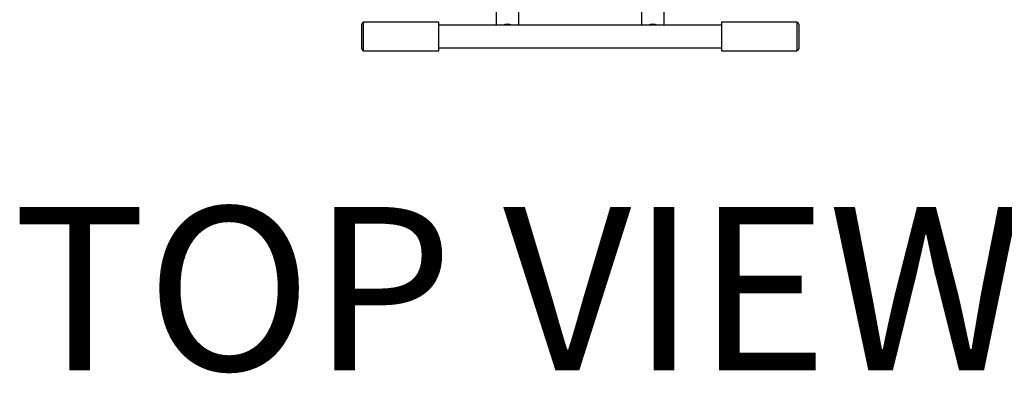
# Model space of a CAD drawing. Units: inches. Extents: x -10849 to 37700, y 99 to 2345.
# Drawn here: x 3034 to 3089, y 1344 to 1364 of the extents above; entities that cross this region are included whole.
import ezdxf

# ---------------------------------------------------------------- set-up
doc = ezdxf.new("R2010")
doc.units = ezdxf.units.IN
doc.header["$LTSCALE"] = 12
doc.header["$MEASUREMENT"] = 0
for name, color, linetype in [('A-OBJECT2', 30, 'CONTINUOUS'), ('G-DIMS-TEXT', 6, 'CONTINUOUS'), ('G-DIMS-TEXT @ 96', 6, 'CONTINUOUS')]:
    doc.layers.add(name, color=color, linetype=linetype)
doc.styles.get("Standard").update_dxf_attribs({"font": 'tahoma.ttf'})

# ---------------------------------------------------------------- blocks, each defined once
blk = doc.blocks.new('185C550 TV')
at = {"layer": 'A-OBJECT2'}
for p, q in [((-4.625, -18.292), (-4.625, -22.417)), ((-3.375, -22.417), (-3.375, -18.292)), ((3.375, -18.292), (3.375, -22.417)), ((4.625, -22.417), (4.625, -18.292)), ((-12.032, -23.531), (-12.032, -22.36)), ((-7.781, -22.26), (-11.932, -22.26)), ((-11.932, -23.603), (-11.932, -22.26)), ((-7.781, -23.603), (-7.781, -22.26)), ((7.781, -22.417), (-7.781, -22.417)), ((11.932, -22.26), (7.781, -22.26)), ((7.781, -22.26), (7.781, -23.532)), ((11.932, -22.26), (11.932, -23.532)), ((12.032, -22.36), (12.032, -23.47)), ((-12.032, -23.725), (-12.032, -23.531)), ((-11.932, -23.825), (-11.932, -23.603)), ((-11.932, -23.825), (-7.781, -23.825)), ((-7.781, -23.825), (-7.781, -23.603)), ((-7.781, -23.667), (7.781, -23.667)), ((7.781, -23.532), (7.781, -23.825)), ((7.781, -23.825), (11.932, -23.825)), ((11.932, -23.532), (11.932, -23.825)), ((12.032, -23.47), (12.032, -23.725))]:
    blk.add_line(p, q, dxfattribs=at)
for centre, radius, start, end in [((-11.932, -22.36), 0.1, 90, 180), ((-4, -22.995), 0.634, 65.8074, 114.1926), ((4, -22.995), 0.634, 65.8074, 114.1926), ((11.932, -22.36), 0.1, 0, 90), ((-11.932, -23.725), 0.1, 180, 270), ((11.932, -23.725), 0.1, 270, 360)]:
    blk.add_arc(centre, radius, start, end, dxfattribs=at)

msp = doc.modelspace()

# ---------------------------------------------------------------- block references
at = {"layer": 'G-DIMS-TEXT'}
msp.add_blockref('185C550 TV', (3065.303, 1386.041), dxfattribs=at)

# ---------------------------------------------------------------- texts
at = {"layer": 'G-DIMS-TEXT @ 96', "insert": (3034.062, 1353.613), "char_height": 9, "attachment_point": 1}
msp.add_mtext_dynamic_manual_height_columns('TOP VIEW', width=61.15972, gutter_width=45, heights=[0], dxfattribs=at)

doc.saveas('drawing.dxf')
